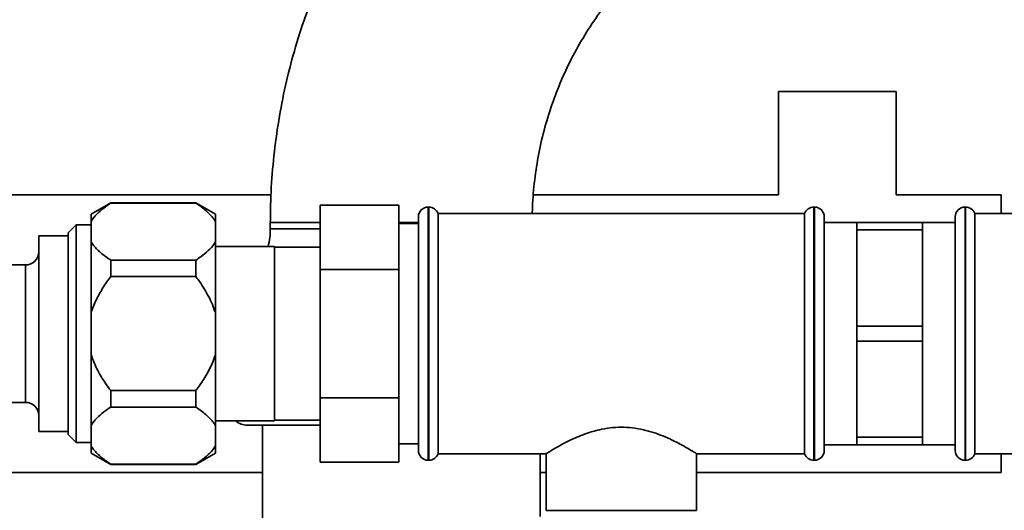
# Paper-space layout 'Blatt1' of a CAD drawing. Units: millimetres. Extents: x 0 to 5940, y 0 to 4200.
# Drawn here: x 1796 to 1947, y 2180 to 2255 of the extents above; entities that cross this region are included whole.
import ezdxf

# ---------------------------------------------------------------- set-up
doc = ezdxf.new("R2010")
doc.units = ezdxf.units.MM
doc.header["$LTSCALE"] = 10

psp = doc.layouts.new('Blatt1')

# ---------------------------------------------------------------- linework, layer by layer
at = {"color": 7, "linetype": 'Continuous', "lineweight": 35}
for p, q in [((1912.16, 2244.43), (1912.16, 2228.63)), ((1930.16, 2244.43), (1912.16, 2244.43)), ((1930.16, 2228.63), (1930.16, 2244.43)), ((1834.66, 2228.63), (1794.77, 2228.63)), ((1912.16, 2228.63), (1874.74, 2228.63)), ((1946.16, 2228.63), (1930.16, 2228.63)), ((1946.16, 2228.63), (1946.16, 2225.78)), ((1810.16, 2227.43), (1807.16, 2225.7)), ((1823.16, 2227.43), (1810.16, 2227.43)), ((1810.16, 2227.38), (1810.16, 2227.43)), ((1823.16, 2227.38), (1810.16, 2227.38)), ((1826.16, 2225.7), (1823.16, 2227.43)), ((1823.16, 2227.38), (1823.16, 2227.43)), ((1854.16, 2227.06), (1842.16, 2227.06)), ((1842.16, 2217.25), (1842.16, 2227.06)), ((1854.16, 2217.25), (1854.16, 2227.06)), ((1858.75, 2226.78), (1858.66, 2226.78)), ((1858.66, 2226.78), (1858.66, 2207.43)), ((1858.75, 2207.43), (1858.75, 2226.78)), ((1917.66, 2226.78), (1917.58, 2226.78)), ((1917.58, 2226.78), (1917.58, 2188.08)), ((1917.66, 2207.43), (1917.66, 2226.78)), ((1940.75, 2226.78), (1940.66, 2226.78)), ((1940.66, 2226.78), (1940.66, 2188.08)), ((1940.75, 2188.08), (1940.75, 2226.78)), ((1807.16, 2224.58), (1807.16, 2225.7)), ((1807.16, 2221.46), (1807.16, 2224.58)), ((1826.16, 2224.58), (1826.16, 2225.7)), ((1826.16, 2221.46), (1826.16, 2224.58)), ((1857.16, 2207.43), (1857.16, 2225.28)), ((1916.16, 2225.78), (1860.16, 2225.78)), ((1860.16, 2189.08), (1860.16, 2225.78)), ((1916.16, 2225.78), (1916.16, 2207.43)), ((1919.16, 2225.28), (1919.16, 2207.43)), ((1939.16, 2189.58), (1939.16, 2225.28)), ((1976.16, 2225.78), (1942.16, 2225.78)), ((1942.16, 2189.08), (1942.16, 2225.78)), ((1804.86, 2224.06), (1803.66, 2222.86)), ((1807.16, 2224.06), (1804.86, 2224.06)), ((1804.86, 2224.06), (1804.86, 2190.81)), ((1834.54, 2224.43), (1834.54, 2223.43)), ((1842.16, 2224.43), (1834.54, 2224.43)), ((1842.16, 2223.43), (1834.54, 2223.43)), ((1857.16, 2224.43), (1854.16, 2224.43)), ((1857.16, 2224.28), (1854.16, 2224.28)), ((1924.16, 2224.43), (1919.16, 2224.43)), ((1934.16, 2224.43), (1924.16, 2224.43)), ((1924.16, 2224.43), (1924.16, 2223.28)), ((1924.16, 2215.93), (1924.16, 2223.28)), ((1924.16, 2223.28), (1934.16, 2223.28)), ((1939.16, 2224.43), (1934.16, 2224.43)), ((1934.16, 2224.43), (1934.16, 2223.28)), ((1934.16, 2223.28), (1934.16, 2215.93)), ((1803.66, 2222.38), (1799.16, 2222.38)), ((1799.16, 2207.43), (1799.16, 2222.38)), ((1803.66, 2192.01), (1803.66, 2222.86)), ((1807.16, 2210.55), (1807.16, 2221.46)), ((1826.16, 2210.55), (1826.16, 2221.46)), ((1835.16, 2220.75), (1826.16, 2220.75)), ((1835.16, 2207.43), (1835.16, 2220.75)), ((1842.16, 2220.65), (1835.16, 2220.65)), ((1810.16, 2216.15), (1810.16, 2218.66)), ((1810.16, 2218.66), (1823.16, 2218.66)), ((1823.16, 2216.15), (1823.16, 2218.66)), ((1797.16, 2217.93), (1791.06, 2217.93)), ((1797.16, 2207.43), (1797.16, 2217.93)), ((1854.16, 2217.25), (1842.16, 2217.25)), ((1842.16, 2197.62), (1842.16, 2217.25)), ((1854.16, 2197.62), (1854.16, 2217.25)), ((1823.16, 2216.15), (1810.16, 2216.15)), ((1924.16, 2208.59), (1924.16, 2215.93)), ((1934.16, 2215.93), (1934.16, 2208.59)), ((1807.16, 2204.32), (1807.16, 2210.55)), ((1826.16, 2204.32), (1826.16, 2210.55)), ((1934.16, 2208.59), (1924.16, 2208.59)), ((1924.16, 2208.59), (1924.16, 2206.28)), ((1934.16, 2208.59), (1934.16, 2206.28)), ((1797.16, 2196.93), (1797.16, 2207.43)), ((1799.16, 2192.48), (1799.16, 2207.43)), ((1835.16, 2194.11), (1835.16, 2207.43)), ((1857.16, 2189.58), (1857.16, 2207.43)), ((1858.66, 2207.43), (1858.66, 2188.08)), ((1858.75, 2188.08), (1858.75, 2207.43)), ((1916.16, 2207.43), (1916.16, 2189.08)), ((1917.66, 2188.08), (1917.66, 2207.43)), ((1919.16, 2207.43), (1919.16, 2189.58)), ((1924.16, 2206.28), (1934.16, 2206.28)), ((1924.16, 2198.93), (1924.16, 2206.28)), ((1934.16, 2206.28), (1934.16, 2198.93)), ((1807.16, 2193.4), (1807.16, 2204.32)), ((1826.16, 2193.4), (1826.16, 2204.32)), ((1810.16, 2198.72), (1823.16, 2198.72)), ((1810.16, 2196.2), (1810.16, 2198.72)), ((1823.16, 2196.2), (1823.16, 2198.72)), ((1854.16, 2197.62), (1842.16, 2197.62)), ((1842.16, 2187.8), (1842.16, 2197.62)), ((1854.16, 2187.8), (1854.16, 2197.62)), ((1924.16, 2191.59), (1924.16, 2198.93)), ((1934.16, 2198.93), (1934.16, 2191.59)), ((1771.16, 2196.93), (1797.16, 2196.93)), ((1823.16, 2196.2), (1810.16, 2196.2)), ((1807.16, 2190.29), (1807.16, 2193.4)), ((1826.16, 2194.11), (1835.16, 2194.11)), ((1826.16, 2190.29), (1826.16, 2193.4)), ((1842.16, 2193.43), (1831.06, 2193.43)), ((1833.34, 2193.43), (1833.34, 2022.43)), ((1835.16, 2194.21), (1842.16, 2194.21)), ((1799.16, 2192.48), (1803.66, 2192.48)), ((1803.66, 2192.01), (1804.86, 2190.81)), ((1934.16, 2191.59), (1924.16, 2191.59)), ((1924.16, 2191.59), (1924.16, 2190.43)), ((1934.16, 2191.59), (1934.16, 2190.43)), ((1804.86, 2190.81), (1807.16, 2190.81)), ((1807.16, 2189.17), (1807.16, 2190.29)), ((1826.16, 2189.17), (1826.16, 2190.29)), ((1854.16, 2190.58), (1857.16, 2190.58)), ((1919.16, 2190.43), (1924.16, 2190.43)), ((1924.16, 2190.43), (1934.16, 2190.43)), ((1934.16, 2190.43), (1939.16, 2190.43)), ((1807.16, 2189.17), (1810.16, 2187.43)), ((1823.16, 2187.43), (1826.16, 2189.17)), ((1860.16, 2189.08), (1876.69, 2189.08)), ((1875.74, 2179.49), (1875.74, 2189.08)), ((1876.66, 2189.1), (1876.66, 2180.43)), ((1899.64, 2189.08), (1916.16, 2189.08)), ((1899.66, 2180.43), (1899.66, 2189.1)), ((1942.16, 2189.08), (1976.16, 2189.08)), ((1946.16, 2189.08), (1946.16, 2186.23)), ((1810.16, 2187.49), (1823.16, 2187.49)), ((1810.16, 2187.43), (1810.16, 2187.49)), ((1810.16, 2187.43), (1823.16, 2187.43)), ((1823.16, 2187.43), (1823.16, 2187.49)), ((1854.16, 2187.8), (1842.16, 2187.8)), ((1858.66, 2188.08), (1858.75, 2188.08)), ((1917.58, 2188.08), (1917.66, 2188.08)), ((1940.66, 2188.08), (1940.75, 2188.08)), ((1618.16, 2186.23), (1833.34, 2186.23)), ((1875.74, 2186.23), (1876.66, 2186.23)), ((1899.66, 2186.23), (1946.16, 2186.23)), ((1899.66, 2180.43), (1876.66, 2180.43))]:
    psp.add_line(p, q, dxfattribs=at)
for centre, radius, start, end in [((1858.66, 2225.28), 1.5, 90, 180), ((1858.75, 2225.28), 1.5, 19.4712, 90), ((1917.58, 2225.28), 1.5, 90, 160.5288), ((1917.66, 2225.28), 1.5, 0, 90), ((1940.66, 2225.28), 1.5, 90, 180), ((1940.75, 2225.28), 1.5, 19.4712, 90), ((1823.54, 2223.43), 11, 345.8987, 0), ((1797.16, 2219.93), 2, 270, 0), ((1797.16, 2194.93), 2, 0, 90), ((1831.06, 2196.18), 2.75, 228.8272, 270), ((1858.66, 2189.58), 1.5, 180, 270), ((1858.75, 2189.58), 1.5, 270, 340.5288), ((1917.58, 2189.58), 1.5, 199.4712, 270), ((1917.66, 2189.58), 1.5, 270, 360), ((1940.66, 2189.58), 1.5, 180, 270), ((1940.75, 2189.58), 1.5, 270, 340.5288)]:
    psp.add_arc(centre, radius, start, end, dxfattribs=at)
for points, knots in [([(1926.93, 2318.43), (1926.02, 2318.42), (1923.32, 2318.39), (1918.84, 2318.08), (1913.49, 2317.43), (1908.19, 2316.45), (1902.95, 2315.17), (1897.8, 2313.58), (1892.75, 2311.7), (1887.81, 2309.52), (1883.01, 2307.05), (1878.35, 2304.31), (1873.86, 2301.3), (1869.55, 2298.03), (1865.43, 2294.51), (1861.52, 2290.76), (1857.84, 2286.78), (1854.38, 2282.59), (1851.18, 2278.21), (1848.22, 2273.65), (1845.54, 2268.92), (1843.13, 2264.04), (1841, 2259.03), (1839.16, 2253.9), (1837.62, 2248.67), (1836.39, 2243.35), (1835.46, 2237.98), (1834.84, 2232.56), (1834.57, 2228.03), (1834.55, 2225.32), (1834.54, 2224.43)], [0, 0, 0, 0, 0.0186442, 0.0556245, 0.0926075, 0.1295911, 0.1665762, 0.2035639, 0.240555, 0.2775506, 0.3145514, 0.3515582, 0.3885717, 0.4255923, 0.4626206, 0.4996569, 0.5367014, 0.5737541, 0.6108152, 0.6478845, 0.6849617, 0.7220465, 0.7591385, 0.7962373, 0.8333422, 0.8704527, 0.9075679, 0.9446872, 0.9818097, 1, 1, 1, 1]), ([(1874.56, 2225.78), (1874.56, 2225.96), (1874.59, 2227.5), (1874.82, 2230.41), (1875.41, 2234.48), (1876.31, 2238.5), (1877.51, 2242.43), (1878.99, 2246.26), (1880.76, 2249.96), (1882.8, 2253.51), (1885.1, 2256.9), (1887.64, 2260.09), (1890.42, 2263.08), (1893.41, 2265.85), (1896.6, 2268.38), (1899.97, 2270.65), (1903.5, 2272.65), (1907.17, 2274.37), (1910.96, 2275.81), (1914.85, 2276.94), (1918.81, 2277.77), (1922.75, 2278.27), (1925.48, 2278.42), (1926.86, 2278.43), (1926.97, 2278.43)], [0, 0, 0, 0, 0.006192, 0.055573, 0.104963, 0.154359, 0.203765, 0.253188, 0.302632, 0.352103, 0.401605, 0.451142, 0.500718, 0.550335, 0.599996, 0.649701, 0.69945, 0.749242, 0.799074, 0.848943, 0.898845, 0.948772, 0.996107, 1, 1, 1, 1]), ([(1810.16, 2227.38), (1809.91, 2227.21), (1809.23, 2226.74), (1808.24, 2225.93), (1807.52, 2225.15), (1807.23, 2224.69), (1807.16, 2224.58)], [0, 0, 0, 0, 0.1984222, 0.5432105, 0.8931406, 1, 1, 1, 1]), ([(1826.16, 2224.58), (1826.11, 2224.66), (1825.79, 2225.18), (1824.94, 2226.09), (1823.87, 2226.91), (1823.24, 2227.33), (1823.16, 2227.38)], [0, 0, 0, 0, 0.081611, 0.504059, 0.937528, 1, 1, 1, 1]), ([(1807.16, 2221.46), (1807.21, 2221.38), (1807.53, 2220.87), (1808.38, 2219.96), (1809.45, 2219.14), (1810.08, 2218.72), (1810.16, 2218.66)], [0, 0, 0, 0, 0.081611, 0.504059, 0.937528, 1, 1, 1, 1]), ([(1823.16, 2218.66), (1823.41, 2218.83), (1824.1, 2219.3), (1825.09, 2220.11), (1825.8, 2220.89), (1826.09, 2221.35), (1826.16, 2221.46)], [0, 0, 0, 0, 0.198422, 0.543211, 0.893141, 1, 1, 1, 1]), ([(1810.16, 2216.15), (1809.95, 2215.87), (1809.3, 2214.99), (1808.33, 2213.42), (1807.56, 2211.81), (1807.25, 2210.82), (1807.16, 2210.55)], [0, 0, 0, 0, 0.166351, 0.514083, 0.866826, 1, 1, 1, 1]), ([(1826.16, 2210.55), (1826.12, 2210.68), (1825.82, 2211.66), (1825.01, 2213.43), (1823.94, 2215.11), (1823.28, 2216), (1823.16, 2216.15)], [0, 0, 0, 0, 0.06521, 0.4814823, 0.908679, 1, 1, 1, 1]), ([(1807.16, 2204.32), (1807.2, 2204.18), (1807.5, 2203.2), (1808.31, 2201.43), (1809.39, 2199.76), (1810.05, 2198.87), (1810.16, 2198.72)], [0, 0, 0, 0, 0.06521, 0.481482, 0.908679, 1, 1, 1, 1]), ([(1823.16, 2198.72), (1823.37, 2199), (1824.02, 2199.88), (1825, 2201.45), (1825.76, 2203.06), (1826.08, 2204.05), (1826.16, 2204.32)], [0, 0, 0, 0, 0.166351, 0.514083, 0.866826, 1, 1, 1, 1]), ([(1810.16, 2196.2), (1809.91, 2196.03), (1809.23, 2195.57), (1808.24, 2194.75), (1807.52, 2193.98), (1807.23, 2193.51), (1807.16, 2193.4)], [0, 0, 0, 0, 0.1984222, 0.5432105, 0.8931406, 1, 1, 1, 1]), ([(1826.16, 2193.4), (1826.11, 2193.49), (1825.79, 2194), (1824.94, 2194.91), (1823.87, 2195.73), (1823.24, 2196.15), (1823.16, 2196.2)], [0, 0, 0, 0, 0.081611, 0.504059, 0.937528, 1, 1, 1, 1]), ([(1876.69, 2189.1), (1876.68, 2189.09), (1876.6, 2189.04), (1877.14, 2189.38), (1878.63, 2190.27), (1880.68, 2191.34), (1882.84, 2192.21), (1885.14, 2192.89), (1888.16, 2193.28), (1891.59, 2192.84), (1894.7, 2191.79), (1896.9, 2190.7), (1898.35, 2189.88), (1899.14, 2189.41), (1899.6, 2189.12), (1899.63, 2189.11), (1899.64, 2189.1)], [0, 0, 0, 0, 0.009066, 0.099384, 0.189995, 0.291999, 0.348937, 0.407724, 0.499887, 0.59194, 0.683463, 0.787376, 0.844789, 0.90424, 0.955657, 1, 1, 1, 1]), ([(1807.16, 2190.29), (1807.21, 2190.2), (1807.53, 2189.69), (1808.38, 2188.78), (1809.45, 2187.96), (1810.08, 2187.54), (1810.16, 2187.49)], [0, 0, 0, 0, 0.081611, 0.504059, 0.937528, 1, 1, 1, 1]), ([(1823.16, 2187.49), (1823.41, 2187.66), (1824.1, 2188.12), (1825.09, 2188.94), (1825.8, 2189.71), (1826.09, 2190.18), (1826.16, 2190.29)], [0, 0, 0, 0, 0.198422, 0.543211, 0.893141, 1, 1, 1, 1])]:
    psp.add_open_spline(points, degree=3, knots=knots, dxfattribs=at)

doc.saveas('drawing.dxf')
